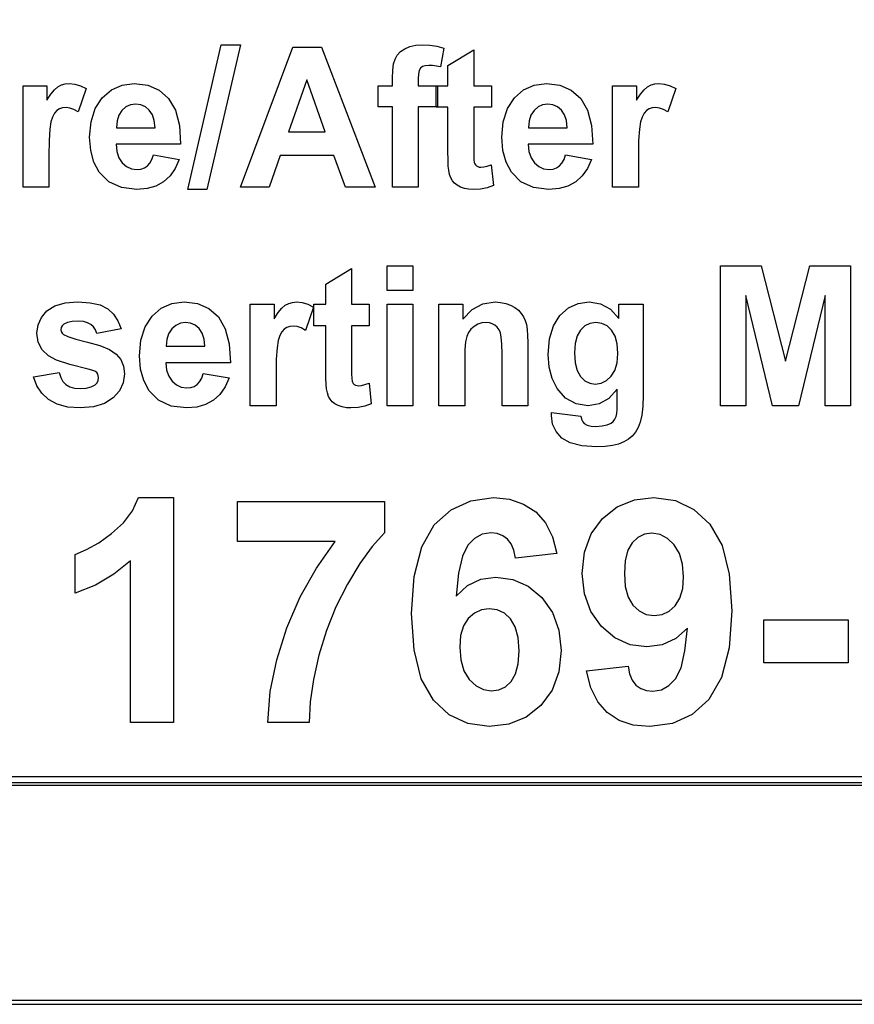
# Model space of a CAD drawing. Extents: x 0 to 51, y 0 to 33.
# Drawn here: x 7.3 to 7.6, y 20.4 to 20.8 of the extents above; entities that cross this region are included whole.
import ezdxf

# ---------------------------------------------------------------- set-up
doc = ezdxf.new("R2010")
doc.units = 0
doc.header["$LTSCALE"] = 0.25
doc.header["$MEASUREMENT"] = 0
doc.layers.add('0530-0651-01', color=9, linetype='CONTINUOUS')
doc.layers.add('1428-0015-08', color=9, linetype='CONTINUOUS')

msp = doc.modelspace()

# ---------------------------------------------------------------- linework, layer by layer
at = {"layer": '0530-0651-01', "linetype": 'Continuous'}
for p, q in [((7.38742, 20.70933), (7.39925, 20.76073)), ((7.40612, 20.76073), (7.39417, 20.70933)), ((7.39925, 20.76073), (7.40612, 20.76073)), ((7.40606, 20.71017), (7.42465, 20.75989)), ((7.42465, 20.75989), (7.43485, 20.75989)), ((7.43485, 20.75989), (7.45397, 20.71017)), ((7.46295, 20.7583), (7.46443, 20.75933)), ((7.46443, 20.75933), (7.46624, 20.76011)), ((7.46624, 20.76011), (7.46834, 20.76057)), ((7.46834, 20.76057), (7.47073, 20.76073)), ((7.47073, 20.76073), (7.47332, 20.76059)), ((7.47332, 20.76059), (7.47587, 20.76019)), ((7.47587, 20.76019), (7.47839, 20.75952)), ((7.47839, 20.75952), (7.47716, 20.75286)), ((7.4605, 20.75393), (7.46101, 20.75568)), ((7.46101, 20.75568), (7.46181, 20.75708)), ((7.46181, 20.75708), (7.46295, 20.7583)), ((7.47979, 20.75335), (7.48897, 20.7589)), ((7.48897, 20.7589), (7.48897, 20.74618)), ((7.46018, 20.75167), (7.4605, 20.75393)), ((7.4701, 20.75244), (7.46962, 20.7516)), ((7.4708, 20.75298), (7.4701, 20.75244)), ((7.47175, 20.7533), (7.4708, 20.75298)), ((7.47296, 20.7534), (7.47175, 20.7533)), ((7.47432, 20.75334), (7.47296, 20.7534)), ((7.47572, 20.75316), (7.47432, 20.75334)), ((7.47716, 20.75286), (7.47572, 20.75316)), ((7.47979, 20.74618), (7.47979, 20.75335)), ((7.46008, 20.7489), (7.46018, 20.75167)), ((7.46008, 20.74618), (7.46008, 20.7489)), ((7.46934, 20.75036), (7.46924, 20.74873)), ((7.46924, 20.74873), (7.46924, 20.74618)), ((7.46962, 20.7516), (7.46934, 20.75036)), ((7.32887, 20.74618), (7.33736, 20.74618)), ((7.32887, 20.71017), (7.32887, 20.74618)), ((7.33736, 20.74618), (7.33736, 20.74106)), ((7.34008, 20.7448), (7.34129, 20.74585)), ((7.34129, 20.74585), (7.34251, 20.74649)), ((7.34251, 20.74649), (7.34382, 20.74687)), ((7.34382, 20.74687), (7.34525, 20.747)), ((7.34525, 20.747), (7.34731, 20.7468)), ((7.34731, 20.7468), (7.34931, 20.7462)), ((7.35127, 20.7452), (7.34844, 20.7369)), ((7.34931, 20.7462), (7.35127, 20.7452)), ((7.3603, 20.74475), (7.36409, 20.74644)), ((7.36409, 20.74644), (7.3684, 20.747)), ((7.3684, 20.747), (7.37319, 20.74641)), ((7.37319, 20.74641), (7.37725, 20.74464)), ((7.42963, 20.74829), (7.42318, 20.72984)), ((7.43622, 20.72984), (7.42963, 20.74829)), ((7.455, 20.73869), (7.455, 20.74618)), ((7.455, 20.74618), (7.46008, 20.74618)), ((7.46924, 20.74618), (7.47608, 20.74618)), ((7.47559, 20.74618), (7.47979, 20.74618)), ((7.47559, 20.73859), (7.47559, 20.74618)), ((7.47608, 20.74618), (7.47608, 20.73869)), ((7.48897, 20.74618), (7.49522, 20.74618)), ((7.49522, 20.74618), (7.49522, 20.73859)), ((7.50666, 20.74475), (7.51045, 20.74644)), ((7.51045, 20.74644), (7.51477, 20.747)), ((7.51477, 20.747), (7.51955, 20.74641)), ((7.51955, 20.74641), (7.52361, 20.74464)), ((7.53829, 20.74618), (7.54678, 20.74618)), ((7.53829, 20.71017), (7.53829, 20.74618)), ((7.54678, 20.74618), (7.54678, 20.74106)), ((7.54949, 20.7448), (7.5507, 20.74585)), ((7.5507, 20.74585), (7.55192, 20.74649)), ((7.55192, 20.74649), (7.55324, 20.74687)), ((7.55324, 20.74687), (7.55466, 20.747)), ((7.55466, 20.747), (7.55672, 20.7468)), ((7.55672, 20.7468), (7.55873, 20.7462)), ((7.56069, 20.7452), (7.55785, 20.7369)), ((7.55873, 20.7462), (7.56069, 20.7452)), ((7.33736, 20.74106), (7.33877, 20.74321)), ((7.33877, 20.74321), (7.34008, 20.7448)), ((7.35454, 20.73812), (7.35704, 20.74193)), ((7.35704, 20.74193), (7.3603, 20.74475)), ((7.37725, 20.74464), (7.38059, 20.74169)), ((7.38059, 20.74169), (7.38304, 20.73752)), ((7.5009, 20.73812), (7.5034, 20.74193)), ((7.5034, 20.74193), (7.50666, 20.74475)), ((7.52361, 20.74464), (7.52695, 20.74169)), ((7.52695, 20.74169), (7.5294, 20.73752)), ((7.54678, 20.74106), (7.54819, 20.74321)), ((7.54819, 20.74321), (7.54949, 20.7448)), ((7.34292, 20.73833), (7.34184, 20.73796)), ((7.34415, 20.73845), (7.34292, 20.73833)), ((7.34551, 20.73828), (7.34415, 20.73845)), ((7.34694, 20.73776), (7.34551, 20.73828)), ((7.35304, 20.73344), (7.35454, 20.73812)), ((7.36543, 20.73869), (7.36401, 20.73743)), ((7.36708, 20.73945), (7.36543, 20.73869)), ((7.36896, 20.73971), (7.36708, 20.73945)), ((7.37073, 20.73947), (7.36896, 20.73971)), ((7.37232, 20.73875), (7.37073, 20.73947)), ((7.37372, 20.73756), (7.37232, 20.73875)), ((7.46008, 20.73869), (7.455, 20.73869)), ((7.46008, 20.71017), (7.46008, 20.73869)), ((7.47608, 20.73869), (7.46924, 20.73869)), ((7.46924, 20.73869), (7.46924, 20.71017)), ((7.47979, 20.73859), (7.47559, 20.73859)), ((7.47979, 20.72289), (7.47979, 20.73859)), ((7.48897, 20.73859), (7.48897, 20.72407)), ((7.49522, 20.73859), (7.48897, 20.73859)), ((7.4994, 20.73344), (7.5009, 20.73812)), ((7.51179, 20.73869), (7.51037, 20.73743)), ((7.51344, 20.73945), (7.51179, 20.73869)), ((7.51532, 20.73971), (7.51344, 20.73945)), ((7.5171, 20.73947), (7.51532, 20.73971)), ((7.51868, 20.73875), (7.5171, 20.73947)), ((7.52008, 20.73756), (7.51868, 20.73875)), ((7.55234, 20.73833), (7.55126, 20.73796)), ((7.55356, 20.73845), (7.55234, 20.73833)), ((7.55492, 20.73828), (7.55356, 20.73845)), ((7.55635, 20.73776), (7.55492, 20.73828)), ((7.33936, 20.73509), (7.33879, 20.73337)), ((7.34006, 20.73642), (7.33936, 20.73509)), ((7.34089, 20.73735), (7.34006, 20.73642)), ((7.34184, 20.73796), (7.34089, 20.73735)), ((7.34844, 20.7369), (7.34694, 20.73776)), ((7.36293, 20.73574), (7.36229, 20.73368)), ((7.36401, 20.73743), (7.36293, 20.73574)), ((7.37481, 20.7359), (7.37372, 20.73756)), ((7.37549, 20.7338), (7.37481, 20.7359)), ((7.38304, 20.73752), (7.38446, 20.7321)), ((7.50929, 20.73574), (7.50865, 20.73368)), ((7.51037, 20.73743), (7.50929, 20.73574)), ((7.52117, 20.7359), (7.52008, 20.73756)), ((7.52185, 20.7338), (7.52117, 20.7359)), ((7.5294, 20.73752), (7.53083, 20.7321)), ((7.54878, 20.73509), (7.5482, 20.73337)), ((7.54947, 20.73642), (7.54878, 20.73509)), ((7.55031, 20.73735), (7.54947, 20.73642)), ((7.55126, 20.73796), (7.55031, 20.73735)), ((7.55785, 20.7369), (7.55635, 20.73776)), ((7.33879, 20.73337), (7.33836, 20.73074)), ((7.35254, 20.72791), (7.35304, 20.73344)), ((7.36229, 20.73368), (7.36209, 20.73126)), ((7.36209, 20.73126), (7.37576, 20.73126)), ((7.37576, 20.73126), (7.37549, 20.7338)), ((7.38446, 20.7321), (7.38486, 20.72543)), ((7.4989, 20.72791), (7.4994, 20.73344)), ((7.50865, 20.73368), (7.50845, 20.73126)), ((7.50845, 20.73126), (7.52212, 20.73126)), ((7.52212, 20.73126), (7.52185, 20.7338)), ((7.53083, 20.7321), (7.53122, 20.72543)), ((7.5482, 20.73337), (7.54778, 20.73074)), ((7.33836, 20.73074), (7.33811, 20.72672)), ((7.35292, 20.7232), (7.35254, 20.72791)), ((7.42318, 20.72984), (7.43622, 20.72984)), ((7.49928, 20.7232), (7.4989, 20.72791)), ((7.54778, 20.73074), (7.54752, 20.72672)), ((7.33811, 20.72672), (7.33802, 20.72129)), ((7.36192, 20.72543), (7.36221, 20.72281)), ((7.38486, 20.72543), (7.36192, 20.72543)), ((7.50829, 20.72543), (7.50857, 20.72281)), ((7.53122, 20.72543), (7.50829, 20.72543)), ((7.54752, 20.72672), (7.54744, 20.72129)), ((7.33802, 20.72129), (7.33802, 20.71017)), ((7.35406, 20.71906), (7.35292, 20.7232)), ((7.36221, 20.72281), (7.36295, 20.72062)), ((7.36295, 20.72062), (7.36414, 20.71884)), ((7.37467, 20.71999), (7.37524, 20.72163)), ((7.37524, 20.72163), (7.38436, 20.72005)), ((7.42022, 20.72147), (7.41629, 20.71017)), ((7.43931, 20.72147), (7.42022, 20.72147)), ((7.44347, 20.71017), (7.43931, 20.72147)), ((7.47983, 20.7199), (7.47979, 20.72289)), ((7.48897, 20.72407), (7.48899, 20.72154)), ((7.48899, 20.72154), (7.48905, 20.71983)), ((7.50043, 20.71906), (7.49928, 20.7232)), ((7.50857, 20.72281), (7.50931, 20.72062)), ((7.50931, 20.72062), (7.5105, 20.71884)), ((7.52103, 20.71999), (7.5216, 20.72163)), ((7.5216, 20.72163), (7.53073, 20.72005)), ((7.54744, 20.72129), (7.54744, 20.71017)), ((7.35596, 20.7155), (7.35406, 20.71906)), ((7.36414, 20.71884), (7.36567, 20.71753)), ((7.36567, 20.71753), (7.36743, 20.71674)), ((7.37198, 20.71702), (7.37303, 20.7177)), ((7.37303, 20.7177), (7.37393, 20.71868)), ((7.37393, 20.71868), (7.37467, 20.71999)), ((7.38436, 20.72005), (7.38297, 20.71684)), ((7.47992, 20.71766), (7.47983, 20.7199)), ((7.48008, 20.71618), (7.47992, 20.71766)), ((7.48905, 20.71983), (7.48915, 20.71893)), ((7.48915, 20.71893), (7.48932, 20.71848)), ((7.48932, 20.71848), (7.48959, 20.71808)), ((7.48959, 20.71808), (7.48996, 20.71773)), ((7.48996, 20.71773), (7.49042, 20.71747)), ((7.49042, 20.71747), (7.49093, 20.71731)), ((7.49093, 20.71731), (7.49151, 20.71726)), ((7.49151, 20.71726), (7.49249, 20.71736)), ((7.49249, 20.71736), (7.49372, 20.71767)), ((7.49372, 20.71767), (7.4952, 20.71817)), ((7.4952, 20.71817), (7.49597, 20.71079)), ((7.50233, 20.7155), (7.50043, 20.71906)), ((7.5105, 20.71884), (7.51203, 20.71753)), ((7.51203, 20.71753), (7.51379, 20.71674)), ((7.51834, 20.71702), (7.51939, 20.7177)), ((7.51939, 20.7177), (7.52029, 20.71868)), ((7.52029, 20.71868), (7.52103, 20.71999)), ((7.53073, 20.72005), (7.52933, 20.71684)), ((7.35937, 20.71209), (7.35596, 20.7155)), ((7.36743, 20.71674), (7.36942, 20.71648)), ((7.36942, 20.71648), (7.37077, 20.71662)), ((7.37077, 20.71662), (7.37198, 20.71702)), ((7.38111, 20.71419), (7.37881, 20.71209)), ((7.38297, 20.71684), (7.38111, 20.71419)), ((7.48039, 20.71473), (7.48008, 20.71618)), ((7.48081, 20.71349), (7.48039, 20.71473)), ((7.50573, 20.71209), (7.50233, 20.7155)), ((7.51379, 20.71674), (7.51577, 20.71648)), ((7.51577, 20.71648), (7.51713, 20.71662)), ((7.51713, 20.71662), (7.51834, 20.71702)), ((7.52748, 20.71419), (7.52517, 20.71209)), ((7.52933, 20.71684), (7.52748, 20.71419)), ((7.33802, 20.71017), (7.32887, 20.71017)), ((7.36382, 20.71004), (7.35937, 20.71209)), ((7.37607, 20.71057), (7.37291, 20.70966)), ((7.37881, 20.71209), (7.37607, 20.71057)), ((7.41629, 20.71017), (7.40606, 20.71017)), ((7.45397, 20.71017), (7.44347, 20.71017)), ((7.46924, 20.71017), (7.46008, 20.71017)), ((7.48137, 20.71246), (7.48081, 20.71349)), ((7.48211, 20.7116), (7.48137, 20.71246)), ((7.48308, 20.71086), (7.48211, 20.7116)), ((7.48428, 20.71022), (7.48308, 20.71086)), ((7.48566, 20.70975), (7.48428, 20.71022)), ((7.49597, 20.71079), (7.49375, 20.71)), ((7.51018, 20.71004), (7.50573, 20.71209)), ((7.52243, 20.71057), (7.51927, 20.70966)), ((7.52517, 20.71209), (7.52243, 20.71057)), ((7.54744, 20.71017), (7.53829, 20.71017)), ((7.36932, 20.70936), (7.36382, 20.71004)), ((7.37291, 20.70966), (7.36932, 20.70936)), ((7.39417, 20.70933), (7.38742, 20.70933)), ((7.48715, 20.70946), (7.48566, 20.70975)), ((7.48874, 20.70936), (7.48715, 20.70946)), ((7.49134, 20.70952), (7.48874, 20.70936)), ((7.49375, 20.71), (7.49134, 20.70952)), ((7.51568, 20.70936), (7.51018, 20.71004)), ((7.51927, 20.70966), (7.51568, 20.70936)), ((7.45816, 20.6823), (7.46731, 20.6823)), ((7.45816, 20.67348), (7.45816, 20.6823)), ((7.46731, 20.6823), (7.46731, 20.67348)), ((7.57663, 20.6823), (7.59106, 20.6823)), ((7.57663, 20.63259), (7.57663, 20.6823)), ((7.59106, 20.6823), (7.59972, 20.64839)), ((7.59972, 20.64839), (7.60828, 20.6823)), ((7.60828, 20.6823), (7.62275, 20.6823)), ((7.62275, 20.6823), (7.62275, 20.63259)), ((7.43637, 20.67576), (7.44555, 20.68132)), ((7.44555, 20.68132), (7.44555, 20.6686)), ((7.43637, 20.6686), (7.43637, 20.67576)), ((7.46731, 20.67348), (7.45816, 20.67348)), ((7.58559, 20.67172), (7.58559, 20.63259)), ((7.59503, 20.63259), (7.58559, 20.67172)), ((7.6138, 20.67172), (7.60432, 20.63259)), ((7.6138, 20.63259), (7.6138, 20.67172)), ((7.34019, 20.668), (7.34385, 20.66907)), ((7.34385, 20.66907), (7.34839, 20.66942)), ((7.34839, 20.66942), (7.35272, 20.66915)), ((7.35272, 20.66915), (7.35624, 20.66835)), ((7.35624, 20.66835), (7.35895, 20.66701)), ((7.37797, 20.66717), (7.38176, 20.66886)), ((7.38176, 20.66886), (7.38607, 20.66942)), ((7.38607, 20.66942), (7.39086, 20.66883)), ((7.39086, 20.66883), (7.39492, 20.66706)), ((7.4096, 20.6686), (7.41809, 20.6686)), ((7.4096, 20.63259), (7.4096, 20.6686)), ((7.41809, 20.6686), (7.41809, 20.66348)), ((7.42081, 20.66722), (7.42201, 20.66826)), ((7.42201, 20.66826), (7.42323, 20.6689)), ((7.42323, 20.6689), (7.42455, 20.66929)), ((7.42455, 20.66929), (7.42597, 20.66942)), ((7.42597, 20.66942), (7.42803, 20.66922)), ((7.42803, 20.66922), (7.43004, 20.66862)), ((7.43004, 20.66862), (7.43199, 20.66761)), ((7.43217, 20.6686), (7.43637, 20.6686)), ((7.43217, 20.661), (7.43217, 20.6686)), ((7.44555, 20.6686), (7.45179, 20.6686)), ((7.45179, 20.6686), (7.45179, 20.661)), ((7.45816, 20.6686), (7.46731, 20.6686)), ((7.45816, 20.63259), (7.45816, 20.6686)), ((7.46731, 20.6686), (7.46731, 20.63259)), ((7.47662, 20.6686), (7.48511, 20.6686)), ((7.47662, 20.63259), (7.47662, 20.6686)), ((7.48511, 20.6686), (7.48511, 20.66331)), ((7.4884, 20.6667), (7.4922, 20.66874)), ((7.4922, 20.66874), (7.49652, 20.66942)), ((7.49652, 20.66942), (7.49848, 20.66929)), ((7.49848, 20.66929), (7.50033, 20.66891)), ((7.50033, 20.66891), (7.50206, 20.66828)), ((7.50206, 20.66828), (7.50359, 20.66745)), ((7.52258, 20.66729), (7.52605, 20.66889)), ((7.52605, 20.66889), (7.52997, 20.66942)), ((7.52997, 20.66942), (7.53399, 20.66877)), ((7.53399, 20.66877), (7.53752, 20.66681)), ((7.54055, 20.6686), (7.54911, 20.6686)), ((7.54055, 20.66355), (7.54055, 20.6686)), ((7.54911, 20.6686), (7.54911, 20.63628)), ((7.33541, 20.66394), (7.33738, 20.66622)), ((7.33738, 20.66622), (7.34019, 20.668)), ((7.35895, 20.66701), (7.36101, 20.66515)), ((7.36101, 20.66515), (7.36259, 20.66277)), ((7.37471, 20.66435), (7.37797, 20.66717)), ((7.39492, 20.66706), (7.39826, 20.66411)), ((7.41809, 20.66348), (7.4195, 20.66563)), ((7.4195, 20.66563), (7.42081, 20.66722)), ((7.43199, 20.66761), (7.42916, 20.65931)), ((7.48511, 20.66331), (7.4884, 20.6667)), ((7.50359, 20.66745), (7.50485, 20.66649)), ((7.50485, 20.66649), (7.50584, 20.66538)), ((7.50584, 20.66538), (7.50662, 20.66415)), ((7.51957, 20.66464), (7.52258, 20.66729)), ((7.53752, 20.66681), (7.54055, 20.66355)), ((7.33384, 20.65837), (7.33423, 20.66132)), ((7.33423, 20.66132), (7.33541, 20.66394)), ((7.34338, 20.66152), (7.3428, 20.66097)), ((7.34465, 20.6621), (7.34338, 20.66152)), ((7.34637, 20.66245), (7.34465, 20.6621)), ((7.34856, 20.66257), (7.34637, 20.66245)), ((7.35032, 20.66244), (7.34856, 20.66257)), ((7.35179, 20.66207), (7.35032, 20.66244)), ((7.35297, 20.66144), (7.35179, 20.66207)), ((7.35389, 20.66059), (7.35297, 20.66144)), ((7.36259, 20.66277), (7.3637, 20.65988)), ((7.37221, 20.66054), (7.37471, 20.66435)), ((7.38475, 20.66187), (7.3831, 20.66111)), ((7.38663, 20.66213), (7.38475, 20.66187)), ((7.38841, 20.66189), (7.38663, 20.66213)), ((7.38999, 20.66117), (7.38841, 20.66189)), ((7.39826, 20.66411), (7.40071, 20.65994)), ((7.49037, 20.66152), (7.48906, 20.66077)), ((7.4918, 20.66198), (7.49037, 20.66152)), ((7.49333, 20.66213), (7.4918, 20.66198)), ((7.4945, 20.66202), (7.49333, 20.66213)), ((7.49556, 20.6617), (7.4945, 20.66202)), ((7.4965, 20.66118), (7.49556, 20.6617)), ((7.50662, 20.66415), (7.50722, 20.66282)), ((7.50722, 20.66282), (7.50764, 20.66137)), ((7.50764, 20.66137), (7.50792, 20.65967)), ((7.51724, 20.66097), (7.51957, 20.66464)), ((7.53025, 20.66183), (7.52844, 20.66094)), ((7.53232, 20.66213), (7.53025, 20.66183)), ((7.53444, 20.66182), (7.53232, 20.66213)), ((7.53631, 20.66092), (7.53444, 20.66182)), ((7.33429, 20.65516), (7.33384, 20.65837)), ((7.34246, 20.66032), (7.34234, 20.65958)), ((7.34234, 20.65958), (7.34244, 20.65894)), ((7.34244, 20.65894), (7.34275, 20.65836)), ((7.3428, 20.66097), (7.34246, 20.66032)), ((7.34275, 20.65836), (7.34325, 20.65786)), ((7.34325, 20.65786), (7.34475, 20.65714)), ((7.35459, 20.65952), (7.35389, 20.66059)), ((7.35507, 20.65823), (7.35459, 20.65952)), ((7.3637, 20.65988), (7.35507, 20.65823)), ((7.37071, 20.65586), (7.37221, 20.66054)), ((7.3806, 20.65816), (7.37996, 20.6561)), ((7.38168, 20.65985), (7.3806, 20.65816)), ((7.3831, 20.66111), (7.38168, 20.65985)), ((7.39139, 20.65998), (7.38999, 20.66117)), ((7.39248, 20.65832), (7.39139, 20.65998)), ((7.39316, 20.65622), (7.39248, 20.65832)), ((7.40071, 20.65994), (7.40213, 20.65452)), ((7.42078, 20.65884), (7.42008, 20.65751)), ((7.42161, 20.65977), (7.42078, 20.65884)), ((7.42257, 20.66038), (7.42161, 20.65977)), ((7.42365, 20.66075), (7.42257, 20.66038)), ((7.42487, 20.66087), (7.42365, 20.66075)), ((7.42623, 20.66069), (7.42487, 20.66087)), ((7.42766, 20.66018), (7.42623, 20.66069)), ((7.42916, 20.65931), (7.42766, 20.66018)), ((7.43637, 20.661), (7.43217, 20.661)), ((7.43637, 20.64531), (7.43637, 20.661)), ((7.44555, 20.661), (7.44555, 20.64649)), ((7.45179, 20.661), (7.44555, 20.661)), ((7.48707, 20.65857), (7.48647, 20.65717)), ((7.48794, 20.65976), (7.48707, 20.65857)), ((7.48906, 20.66077), (7.48794, 20.65976)), ((7.4973, 20.66046), (7.4965, 20.66118)), ((7.49794, 20.65957), (7.4973, 20.66046)), ((7.49841, 20.65852), (7.49794, 20.65957)), ((7.49874, 20.65691), (7.49841, 20.65852)), ((7.50792, 20.65967), (7.50809, 20.65754)), ((7.51584, 20.65636), (7.51724, 20.66097)), ((7.52689, 20.65946), (7.5257, 20.65738)), ((7.52844, 20.66094), (7.52689, 20.65946)), ((7.5379, 20.65941), (7.53631, 20.66092)), ((7.53914, 20.65728), (7.5379, 20.65941)), ((7.33566, 20.65245), (7.33429, 20.65516)), ((7.34475, 20.65714), (7.3476, 20.65624)), ((7.3476, 20.65624), (7.3518, 20.65517)), ((7.3518, 20.65517), (7.35618, 20.65394)), ((7.37021, 20.65032), (7.37071, 20.65586)), ((7.37996, 20.6561), (7.37976, 20.65368)), ((7.39343, 20.65368), (7.39316, 20.65622)), ((7.40213, 20.65452), (7.40253, 20.64785)), ((7.41951, 20.65578), (7.41909, 20.65316)), ((7.42008, 20.65751), (7.41951, 20.65578)), ((7.48608, 20.65526), (7.48585, 20.6525)), ((7.48647, 20.65717), (7.48608, 20.65526)), ((7.49893, 20.6544), (7.49874, 20.65691)), ((7.499, 20.65097), (7.49893, 20.6544)), ((7.50809, 20.65754), (7.50815, 20.65498)), ((7.50815, 20.65498), (7.50815, 20.63259)), ((7.51537, 20.65079), (7.51584, 20.65636)), ((7.52499, 20.65467), (7.52475, 20.65134)), ((7.5257, 20.65738), (7.52499, 20.65467)), ((7.53988, 20.65452), (7.53914, 20.65728)), ((7.54013, 20.65111), (7.53988, 20.65452)), ((7.33794, 20.65025), (7.33566, 20.65245)), ((7.35618, 20.65394), (7.35958, 20.65253)), ((7.35958, 20.65253), (7.36201, 20.65094)), ((7.36201, 20.65094), (7.3636, 20.64901)), ((7.37976, 20.65368), (7.39343, 20.65368)), ((7.41909, 20.65316), (7.41883, 20.64914)), ((7.48585, 20.6525), (7.48577, 20.6489)), ((7.499, 20.63259), (7.499, 20.65097)), ((7.51573, 20.64625), (7.51537, 20.65079)), ((7.52475, 20.65134), (7.52499, 20.64786)), ((7.53987, 20.64782), (7.54013, 20.65111)), ((7.34082, 20.6488), (7.33794, 20.65025)), ((7.3455, 20.64725), (7.34082, 20.6488)), ((7.35198, 20.64561), (7.3455, 20.64725)), ((7.3636, 20.64901), (7.36456, 20.64665)), ((7.37059, 20.64562), (7.37021, 20.65032)), ((7.40253, 20.64785), (7.37959, 20.64785)), ((7.37959, 20.64785), (7.37988, 20.64523)), ((7.41883, 20.64914), (7.41875, 20.64371)), ((7.48577, 20.6489), (7.48577, 20.63259)), ((7.52499, 20.64786), (7.5257, 20.64506)), ((7.5391, 20.64513), (7.53987, 20.64782)), ((7.33257, 20.64287), (7.34175, 20.64433)), ((7.34175, 20.64433), (7.34228, 20.64262)), ((7.35337, 20.64522), (7.35198, 20.64561)), ((7.35439, 20.6448), (7.35337, 20.64522)), ((7.35504, 20.64436), (7.35439, 20.6448)), ((7.3554, 20.64384), (7.35504, 20.64436)), ((7.35562, 20.64324), (7.3554, 20.64384)), ((7.36488, 20.64385), (7.36444, 20.6407)), ((7.36456, 20.64665), (7.36488, 20.64385)), ((7.37173, 20.64148), (7.37059, 20.64562)), ((7.37988, 20.64523), (7.38062, 20.64303)), ((7.39234, 20.64241), (7.39291, 20.64405)), ((7.39291, 20.64405), (7.40204, 20.64246)), ((7.41875, 20.64371), (7.41875, 20.63259)), ((7.4364, 20.64232), (7.43637, 20.64531)), ((7.44555, 20.64649), (7.44557, 20.64396)), ((7.44557, 20.64396), (7.44563, 20.64225)), ((7.51679, 20.64222), (7.51573, 20.64625)), ((7.5257, 20.64506), (7.52689, 20.64295)), ((7.53782, 20.64302), (7.5391, 20.64513)), ((7.33373, 20.63969), (7.33257, 20.64287)), ((7.34228, 20.64262), (7.34307, 20.64121)), ((7.34307, 20.64121), (7.34413, 20.6401)), ((7.35448, 20.64002), (7.35516, 20.64072)), ((7.35516, 20.64072), (7.35556, 20.64157)), ((7.35556, 20.64157), (7.35569, 20.64255)), ((7.35569, 20.64255), (7.35562, 20.64324)), ((7.36444, 20.6407), (7.36311, 20.63786)), ((7.37363, 20.63791), (7.37173, 20.64148)), ((7.38062, 20.64303), (7.38181, 20.64126)), ((7.38181, 20.64126), (7.38333, 20.63995)), ((7.3907, 20.64011), (7.3916, 20.6411)), ((7.3916, 20.6411), (7.39234, 20.64241)), ((7.40204, 20.64246), (7.40064, 20.63926)), ((7.4365, 20.64008), (7.4364, 20.64232)), ((7.44563, 20.64225), (7.44573, 20.64135)), ((7.44573, 20.64135), (7.4459, 20.6409)), ((7.4459, 20.6409), (7.44617, 20.6405)), ((7.44617, 20.6405), (7.44654, 20.64015)), ((7.45029, 20.64008), (7.45177, 20.64059)), ((7.45177, 20.64059), (7.45255, 20.6332)), ((7.51856, 20.63872), (7.51679, 20.64222)), ((7.52689, 20.64295), (7.52842, 20.64147)), ((7.52842, 20.64147), (7.53017, 20.64058)), ((7.53017, 20.64058), (7.53214, 20.64029)), ((7.53214, 20.64029), (7.53427, 20.64059)), ((7.53427, 20.64059), (7.53616, 20.6415)), ((7.53616, 20.6415), (7.53782, 20.64302)), ((7.33552, 20.63699), (7.33373, 20.63969)), ((7.33795, 20.63477), (7.33552, 20.63699)), ((7.34413, 20.6401), (7.34548, 20.6393)), ((7.34548, 20.6393), (7.34715, 20.63882)), ((7.34715, 20.63882), (7.34914, 20.63865)), ((7.34914, 20.63865), (7.35132, 20.6388)), ((7.35132, 20.6388), (7.3531, 20.63926)), ((7.3531, 20.63926), (7.35448, 20.64002)), ((7.36311, 20.63786), (7.3609, 20.63533)), ((7.37704, 20.6345), (7.37363, 20.63791)), ((7.38333, 20.63995), (7.3851, 20.63916)), ((7.3851, 20.63916), (7.38709, 20.6389)), ((7.38709, 20.6389), (7.38844, 20.63903)), ((7.38844, 20.63903), (7.38965, 20.63944)), ((7.38965, 20.63944), (7.3907, 20.64011)), ((7.40064, 20.63926), (7.39879, 20.63661)), ((7.43666, 20.6386), (7.4365, 20.64008)), ((7.43696, 20.63714), (7.43666, 20.6386)), ((7.43739, 20.6359), (7.43696, 20.63714)), ((7.44654, 20.64015), (7.44699, 20.63989)), ((7.44699, 20.63989), (7.44751, 20.63973)), ((7.44751, 20.63973), (7.44808, 20.63967)), ((7.44808, 20.63967), (7.44906, 20.63978)), ((7.44906, 20.63978), (7.45029, 20.64008)), ((7.5216, 20.63532), (7.51856, 20.63872)), ((7.53996, 20.63842), (7.53699, 20.63518)), ((7.53996, 20.63317), (7.53996, 20.63842)), ((7.34103, 20.63311), (7.33795, 20.63477)), ((7.35783, 20.63336), (7.35391, 20.63217)), ((7.3609, 20.63533), (7.35783, 20.63336)), ((7.38149, 20.63246), (7.37704, 20.6345)), ((7.39648, 20.63451), (7.39374, 20.63299)), ((7.39879, 20.63661), (7.39648, 20.63451)), ((7.43794, 20.63488), (7.43739, 20.6359)), ((7.43868, 20.63402), (7.43794, 20.63488)), ((7.43965, 20.63327), (7.43868, 20.63402)), ((7.44086, 20.63264), (7.43965, 20.63327)), ((7.52528, 20.63327), (7.5216, 20.63532)), ((7.5296, 20.63259), (7.52528, 20.63327)), ((7.53353, 20.63324), (7.5296, 20.63259)), ((7.53699, 20.63518), (7.53353, 20.63324)), ((7.54911, 20.63628), (7.549, 20.63239)), ((7.34476, 20.63211), (7.34103, 20.63311)), ((7.34914, 20.63178), (7.34476, 20.63211)), ((7.35391, 20.63217), (7.34914, 20.63178)), ((7.38699, 20.63178), (7.38149, 20.63246)), ((7.39058, 20.63208), (7.38699, 20.63178)), ((7.39374, 20.63299), (7.39058, 20.63208)), ((7.41875, 20.63259), (7.4096, 20.63259)), ((7.44223, 20.63216), (7.44086, 20.63264)), ((7.44372, 20.63188), (7.44223, 20.63216)), ((7.44531, 20.63178), (7.44372, 20.63188)), ((7.44792, 20.63194), (7.44531, 20.63178)), ((7.45033, 20.63241), (7.44792, 20.63194)), ((7.45255, 20.6332), (7.45033, 20.63241)), ((7.46731, 20.63259), (7.45816, 20.63259)), ((7.48577, 20.63259), (7.47662, 20.63259)), ((7.50815, 20.63259), (7.499, 20.63259)), ((7.51655, 20.6294), (7.51657, 20.62979)), ((7.51657, 20.62979), (7.51659, 20.63022)), ((7.51659, 20.63022), (7.52703, 20.6289)), ((7.53954, 20.62879), (7.53977, 20.62981)), ((7.53977, 20.62981), (7.53991, 20.63126)), ((7.53991, 20.63126), (7.53996, 20.63317)), ((7.549, 20.63239), (7.54866, 20.62922)), ((7.58559, 20.63259), (7.57663, 20.63259)), ((7.60432, 20.63259), (7.59503, 20.63259)), ((7.62275, 20.63259), (7.6138, 20.63259)), ((7.51655, 20.62906), (7.51655, 20.6294)), ((7.51696, 20.62604), (7.51655, 20.62906)), ((7.52703, 20.6289), (7.52729, 20.62776)), ((7.52729, 20.62776), (7.52769, 20.62689)), ((7.52769, 20.62689), (7.52823, 20.62628)), ((7.52823, 20.62628), (7.52927, 20.62571)), ((7.53632, 20.62576), (7.53772, 20.62639)), ((7.53772, 20.62639), (7.53845, 20.62699)), ((7.53845, 20.62699), (7.53906, 20.62779)), ((7.53906, 20.62779), (7.53954, 20.62879)), ((7.5481, 20.62676), (7.54734, 20.6248)), ((7.54866, 20.62922), (7.5481, 20.62676)), ((7.51818, 20.62339), (7.51696, 20.62604)), ((7.52023, 20.62111), (7.51818, 20.62339)), ((7.52927, 20.62571), (7.53064, 20.62538)), ((7.53064, 20.62538), (7.53233, 20.62526)), ((7.53233, 20.62526), (7.53452, 20.62539)), ((7.53452, 20.62539), (7.53632, 20.62576)), ((7.5464, 20.62315), (7.54527, 20.6218)), ((7.54734, 20.6248), (7.5464, 20.62315)), ((7.52325, 20.61937), (7.52023, 20.62111)), ((7.5274, 20.61832), (7.52325, 20.61937)), ((7.5423, 20.61976), (7.54041, 20.61899)), ((7.54392, 20.6207), (7.5423, 20.61976)), ((7.54527, 20.6218), (7.54392, 20.6207)), ((7.5327, 20.61797), (7.5274, 20.61832)), ((7.53563, 20.61809), (7.5327, 20.61797)), ((7.5382, 20.61843), (7.53563, 20.61809)), ((7.54041, 20.61899), (7.5382, 20.61843)), ((7.36771, 20.5953), (7.36992, 20.59994)), ((7.36992, 20.59994), (7.38229, 20.59994)), ((7.38229, 20.59994), (7.38229, 20.52007)), ((7.40509, 20.59852), (7.45722, 20.59852)), ((7.40509, 20.58437), (7.40509, 20.59852)), ((7.45722, 20.59852), (7.45722, 20.58746)), ((7.48089, 20.59565), (7.48789, 20.59887)), ((7.48789, 20.59887), (7.49596, 20.59994)), ((7.49596, 20.59994), (7.50165, 20.59938)), ((7.50165, 20.59938), (7.50665, 20.59768)), ((7.5399, 20.59665), (7.546, 20.59912)), ((7.546, 20.59912), (7.55298, 20.59994)), ((7.55298, 20.59994), (7.56057, 20.5989)), ((7.56057, 20.5989), (7.56719, 20.59578)), ((7.36451, 20.59105), (7.36771, 20.5953)), ((7.47496, 20.59028), (7.48089, 20.59565)), ((7.50665, 20.59768), (7.51096, 20.59487)), ((7.51096, 20.59487), (7.51444, 20.59097)), ((7.53468, 20.59253), (7.5399, 20.59665)), ((7.56719, 20.59578), (7.57285, 20.59057)), ((7.53068, 20.58707), (7.53468, 20.59253)), ((7.36033, 20.5872), (7.36451, 20.59105)), ((7.47047, 20.58248), (7.47496, 20.59028)), ((7.51444, 20.59097), (7.51696, 20.58606)), ((7.57285, 20.59057), (7.57716, 20.58299)), ((7.35578, 20.58396), (7.36033, 20.5872)), ((7.43976, 20.58437), (7.40509, 20.58437)), ((7.43307, 20.57495), (7.43976, 20.58437)), ((7.45722, 20.58746), (7.4529, 20.58261)), ((7.48927, 20.58548), (7.48687, 20.58305)), ((7.49199, 20.58693), (7.48927, 20.58548)), ((7.49503, 20.58741), (7.49199, 20.58693)), ((7.49731, 20.58717), (7.49503, 20.58741)), ((7.49929, 20.58644), (7.49731, 20.58717)), ((7.50096, 20.58524), (7.49929, 20.58644)), ((7.50229, 20.58352), (7.50096, 20.58524)), ((7.51696, 20.58606), (7.51853, 20.58013)), ((7.52828, 20.58057), (7.53068, 20.58707)), ((7.54727, 20.58581), (7.54525, 20.58396)), ((7.54962, 20.58692), (7.54727, 20.58581)), ((7.55227, 20.58729), (7.54962, 20.58692)), ((7.55512, 20.58684), (7.55227, 20.58729)), ((7.55774, 20.58549), (7.55512, 20.58684)), ((7.56012, 20.58322), (7.55774, 20.58549)), ((7.34737, 20.57981), (7.35145, 20.5815)), ((7.35145, 20.5815), (7.35578, 20.58396)), ((7.4529, 20.58261), (7.44852, 20.57653)), ((7.46778, 20.57198), (7.47047, 20.58248)), ((7.48687, 20.58305), (7.48492, 20.57912)), ((7.50323, 20.58127), (7.50229, 20.58352)), ((7.50377, 20.5785), (7.50323, 20.58127)), ((7.5437, 20.58127), (7.54277, 20.57762)), ((7.54525, 20.58396), (7.5437, 20.58127)), ((7.56201, 20.58015), (7.56012, 20.58322)), ((7.57716, 20.58299), (7.57974, 20.57273)), ((7.34737, 20.56598), (7.34737, 20.57981)), ((7.36705, 20.57753), (7.36115, 20.57277)), ((7.36705, 20.52007), (7.36705, 20.57753)), ((7.48492, 20.57912), (7.48352, 20.5731)), ((7.51853, 20.58013), (7.50377, 20.5785)), ((7.52748, 20.57302), (7.52828, 20.58057)), ((7.54277, 20.57762), (7.54246, 20.57302)), ((7.56314, 20.57633), (7.56201, 20.58015)), ((7.42735, 20.56474), (7.43307, 20.57495)), ((7.44852, 20.57653), (7.44409, 20.56922)), ((7.56351, 20.57178), (7.56314, 20.57633)), ((7.36115, 20.57277), (7.35459, 20.56892)), ((7.46688, 20.55876), (7.46778, 20.57198)), ((7.48352, 20.5731), (7.48266, 20.565)), ((7.48678, 20.56873), (7.4915, 20.57098)), ((7.4915, 20.57098), (7.49683, 20.57172)), ((7.49683, 20.57172), (7.50289, 20.57091)), ((7.50289, 20.57091), (7.50834, 20.56849)), ((7.52824, 20.56577), (7.52748, 20.57302)), ((7.54246, 20.57302), (7.5428, 20.56834)), ((7.56318, 20.56765), (7.56351, 20.57178)), ((7.57974, 20.57273), (7.58061, 20.55979)), ((7.35459, 20.56892), (7.34737, 20.56598)), ((7.44409, 20.56922), (7.44, 20.56114)), ((7.48266, 20.565), (7.48678, 20.56873)), ((7.50834, 20.56849), (7.51318, 20.56444)), ((7.5428, 20.56834), (7.54381, 20.56457)), ((7.56218, 20.56425), (7.56318, 20.56765)), ((7.42259, 20.5537), (7.42735, 20.56474)), ((7.51318, 20.56444), (7.51697, 20.55914)), ((7.53051, 20.55948), (7.52824, 20.56577)), ((7.54381, 20.56457), (7.54549, 20.56172)), ((7.56049, 20.56157), (7.56218, 20.56425)), ((7.44, 20.56114), (7.43661, 20.55273)), ((7.49166, 20.56012), (7.48919, 20.55897)), ((7.49444, 20.5605), (7.49166, 20.56012)), ((7.49731, 20.5601), (7.49444, 20.5605)), ((7.49984, 20.55889), (7.49731, 20.5601)), ((7.54549, 20.56172), (7.54769, 20.55972)), ((7.55834, 20.55965), (7.56049, 20.56157)), ((7.46775, 20.54587), (7.46688, 20.55876)), ((7.48701, 20.55705), (7.48532, 20.55439)), ((7.48919, 20.55897), (7.48701, 20.55705)), ((7.50203, 20.55689), (7.49984, 20.55889)), ((7.50373, 20.55402), (7.50203, 20.55689)), ((7.51697, 20.55914), (7.51924, 20.55288)), ((7.53429, 20.55416), (7.53051, 20.55948)), ((7.54769, 20.55972), (7.55022, 20.55851)), ((7.55022, 20.55851), (7.55309, 20.55811)), ((7.55309, 20.55811), (7.55586, 20.55849)), ((7.55586, 20.55849), (7.55834, 20.55965)), ((7.58061, 20.55979), (7.57971, 20.5466)), ((7.59199, 20.55654), (7.62194, 20.55654)), ((7.59199, 20.54129), (7.59199, 20.55654)), ((7.62194, 20.55654), (7.62194, 20.54129)), ((7.41897, 20.54235), (7.42259, 20.5537)), ((7.48532, 20.55439), (7.48431, 20.55099)), ((7.50473, 20.55023), (7.50373, 20.55402)), ((7.51924, 20.55288), (7.52, 20.54568)), ((7.53912, 20.55015), (7.53429, 20.55416)), ((7.56486, 20.55361), (7.56071, 20.54989)), ((7.56399, 20.54552), (7.56486, 20.55361)), ((7.43661, 20.55273), (7.43392, 20.54398)), ((7.48431, 20.55099), (7.48398, 20.54687)), ((7.50507, 20.54552), (7.50473, 20.55023)), ((7.54452, 20.54773), (7.53912, 20.55015)), ((7.56071, 20.54989), (7.55592, 20.54767)), ((7.47034, 20.53564), (7.46775, 20.54587)), ((7.48398, 20.54687), (7.48436, 20.5423)), ((7.55049, 20.54692), (7.54452, 20.54773)), ((7.55592, 20.54767), (7.55049, 20.54692)), ((7.57971, 20.5466), (7.57701, 20.53611)), ((7.4167, 20.53114), (7.41897, 20.54235)), ((7.43392, 20.54398), (7.43199, 20.53538)), ((7.50476, 20.54096), (7.50507, 20.54552)), ((7.52, 20.54568), (7.5192, 20.53808)), ((7.56258, 20.53952), (7.56399, 20.54552)), ((7.48436, 20.5423), (7.48549, 20.53847)), ((7.50382, 20.53734), (7.50476, 20.54096)), ((7.52899, 20.53846), (7.54375, 20.54009)), ((7.54375, 20.54009), (7.54432, 20.53735)), ((7.56062, 20.53559), (7.56258, 20.53952)), ((7.62194, 20.54129), (7.59199, 20.54129)), ((7.43199, 20.53538), (7.43084, 20.52741)), ((7.47464, 20.52807), (7.47034, 20.53564)), ((7.48549, 20.53847), (7.48738, 20.53541)), ((7.48738, 20.53541), (7.48977, 20.53316)), ((7.50225, 20.53466), (7.50382, 20.53734)), ((7.5192, 20.53808), (7.51681, 20.53155)), ((7.53055, 20.53243), (7.52899, 20.53846)), ((7.54432, 20.53735), (7.54526, 20.53513)), ((7.55827, 20.53319), (7.56062, 20.53559)), ((7.57701, 20.53611), (7.57251, 20.52831)), ((7.48977, 20.53316), (7.49238, 20.5318)), ((7.49787, 20.53172), (7.50022, 20.53283)), ((7.50022, 20.53283), (7.50225, 20.53466)), ((7.53301, 20.52749), (7.53055, 20.53243)), ((7.54526, 20.53513), (7.54659, 20.53342)), ((7.54659, 20.53342), (7.54827, 20.53222)), ((7.54827, 20.53222), (7.55027, 20.5315)), ((7.5556, 20.53174), (7.55827, 20.53319)), ((7.41577, 20.52007), (7.4167, 20.53114)), ((7.49238, 20.5318), (7.4952, 20.53135)), ((7.4952, 20.53135), (7.49787, 20.53172)), ((7.51681, 20.53155), (7.51283, 20.52609)), ((7.55027, 20.5315), (7.55261, 20.53126)), ((7.55261, 20.53126), (7.5556, 20.53174)), ((7.43084, 20.52741), (7.43048, 20.52007)), ((7.48029, 20.52288), (7.47464, 20.52807)), ((7.51283, 20.52609), (7.50761, 20.522)), ((7.53638, 20.52363), (7.53301, 20.52749)), ((7.57251, 20.52831), (7.56658, 20.52296)), ((7.48689, 20.51976), (7.48029, 20.52288)), ((7.50761, 20.522), (7.50148, 20.51954)), ((7.54061, 20.52087), (7.53638, 20.52363)), ((7.56658, 20.52296), (7.55956, 20.51974)), ((7.38229, 20.52007), (7.36705, 20.52007)), ((7.43048, 20.52007), (7.41577, 20.52007)), ((7.49444, 20.51872), (7.48689, 20.51976)), ((7.50148, 20.51954), (7.49444, 20.51872)), ((7.54564, 20.51922), (7.54061, 20.52087)), ((7.55146, 20.51867), (7.54564, 20.51922)), ((7.55956, 20.51974), (7.55146, 20.51867))]:
    msp.add_line(p, q, dxfattribs=at)
msp.add_lwpolyline([(7.89153, 20.99131), (7.89153, 20.52044), (7.88884, 20.51052), (7.88177, 20.50345), (7.87184, 20.50076), (7.18287, 20.50076)], dxfattribs=at)
at = {"layer": '1428-0015-08', "linetype": 'Continuous'}
for p, q in [((7.9024, 20.49776), (7.13937, 20.49776)), ((7.14144, 20.49879), (7.90137, 20.49879)), ((7.88036, 20.42143), (7.13937, 20.42143)), ((7.14075, 20.42005), (7.88173, 20.42005))]:
    msp.add_line(p, q, dxfattribs=at)

doc.saveas('drawing.dxf')
